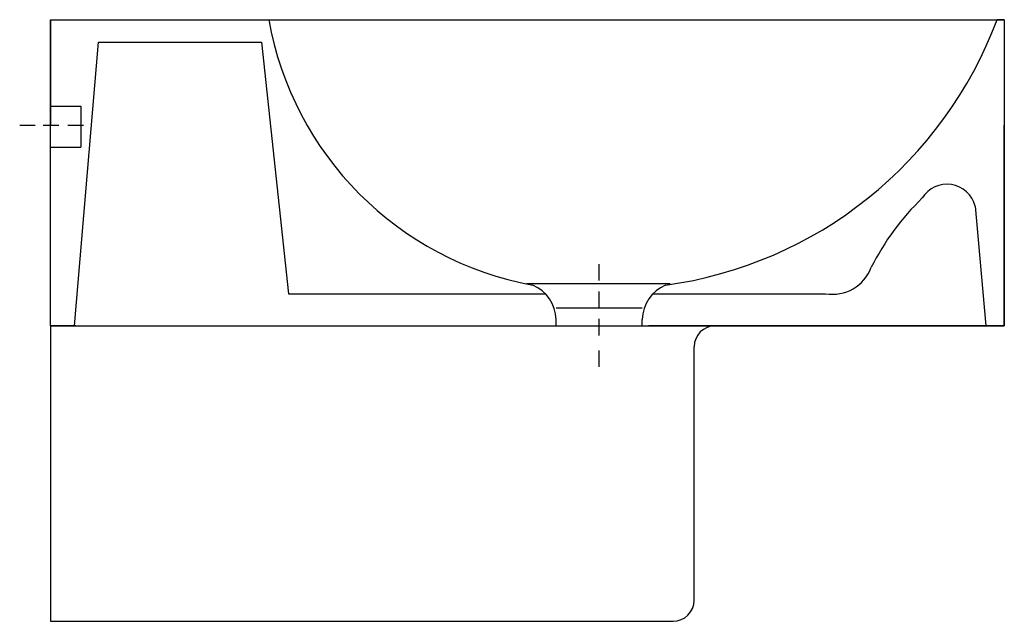
# Model space of a CAD drawing. Extents: x -0.467 to 0, y -0.285 to 0.
import ezdxf

# ---------------------------------------------------------------- set-up
doc = ezdxf.new("R2010")
doc.units = 0
doc.layers.get('Defpoints').update_dxf_attribs({"color": 5})

msp = doc.modelspace()

# ---------------------------------------------------------------- linework, layer by layer
for p, q in [((-0.4520000000000001, 0), (-0.2478495069953461, 0)), ((-0.4520000000000001, 0), (0, 0)), ((-0.4520000000000001, 0), (-0.4520000000000001, -0.05)), ((0, 0), (0, -0.05)), ((-0.3520000000000001, -4.269249033939105e-08), (-0.3485731703539692, -4.26924902754422e-08)), ((0, -4.269249033939105e-08), (-0.00342682964603086, -4.26924902754422e-08)), ((-0.4520000000000001, -0.145), (-0.4520000000000001, -0.05)), ((0, -0.145), (0, -0.05)), ((-0.4520000000000001, -0.145), (-0.2124473528056911, -0.145)), ((-0.2124473528056911, -0.1450000426924904), (-0.1715526471943091, -0.1450000426924904)), ((-0.1715526471943091, -0.1450000426924904), (0, -0.145)), ((0, -0.145), (-0.168552647194309, -0.1450000426924904)), ((0, -0.145), (-0.137, -0.145))]:
    msp.add_line(p, q)
at = {"layer": 'Defpoints'}
for p, q in [((-0.4407216164257821, -0.145), (-0.4292139286300874, -0.01061519421019648)), ((-0.4292139286300874, -0.01061519421019648), (-0.3520000000000001, -0.01061519421019643)), ((-0.3520000000000001, -0.01061519421019643), (-0.339220668856354, -0.1298127191934491)), ((-0.4520000000000001, -0.04100865527709914), (-0.4377102653028008, -0.04100865527709914)), ((-0.4377102653028008, -0.04100865527709914), (-0.4377102653028008, -0.06039962905619713)), ((-0.4666219379301232, -0.05), (-0.4592613009011455, -0.05)), ((-0.4554727100684314, -0.05), (-0.4481120730394538, -0.05)), ((-0.4437751597243331, -0.05), (-0.4364145226953554, -0.05)), ((-0.4520000000000001, -0.06039962905619713), (-0.4377102653028008, -0.06039962905619713)), ((-0.01382296043653614, -0.0883395078485362), (-0.008696231093768436, -0.1450000426924904)), ((-0.1920000000000001, -0.1235638397925312), (-0.1920000000000001, -0.1157585036495904)), ((-0.2264092635154641, -0.1250000426924903), (-0.1583540936269916, -0.1250000426924903)), ((-0.339220668856354, -0.1298127191934491), (-0.2175325617676529, -0.1298127191934491)), ((-0.1920000000000001, -0.1365554779975376), (-0.1920000000000001, -0.1287501418545968)), ((-0.1664674382323472, -0.1298127191934491), (-0.08477274218952657, -0.1298127191934491)), ((-0.2124473528056911, -0.1365554779975376), (-0.1715526471943091, -0.1365554779975376)), ((-0.2124473528056911, -0.1450000426924904), (-0.2124473528056911, -0.1419623516994065)), ((-0.1920000000000001, -0.149547116202544), (-0.1920000000000001, -0.1417417800596033)), ((-0.1715526471943091, -0.1450000426924904), (-0.1715526471943091, -0.1419623516994065)), ((-0.4520000000000001, -0.145), (-0.4520000000000001, -0.285)), ((-0.1920000000000001, -0.1644875), (-0.1920000000000001, -0.1566821638570592)), ((-0.147, -0.275), (-0.147, -0.155)), ((-0.4520000000000001, -0.285), (-0.157, -0.285))]:
    msp.add_line(p, q, dxfattribs=at)
for points in [[(-0.44, -0.145), (-0.452, -0.145), (-0.452, 0), (-0.3485731779655313, 0)], [(-0.003426829646031054, -4.269249076482851e-08), (0, -4.269249076482851e-08), (3.672685882379676e-08, -0.1449999999999907), (-0.008696234956648374, -0.145)], [(-0.2124473528056911, -0.1450000426924904), (-0.1715526471943091, -0.1450000426924904)], [(-0.137, -0.145), (-0.008696234956648372, -0.145)]]:
    msp.add_lwpolyline(points, dxfattribs=at)
for centre, radius, start, end in [((-0.1953458508410164, 0.02731858419326621), 0.1556435633749359, 190.1089459733711, 259.6001190927954), ((-0.1873315618753985, 0.06872382850228265), 0.1963260578943894, 277.8380696461322, 339.5096469987935), ((-0.02715576322501578, -0.09164747926965082), 0.01373704135246748, 13.93415657755316, 148.4698418104341), ((0.04643152753796165, -0.1727126229190916), 0.1227327164204645, 134.0252865840887, 153.1459161040939), ((-0.08143383854995845, -0.1105351784243149), 0.01956455610587557, 260.1737559182114, 339.8591859445517), ((-0.2304612077374475, -0.1423630022069627), 0.01801830986334661, 1.274119236823802, 67.07349985944957), ((-0.1535387922625526, -0.1423630022069627), 0.01801830986334661, 112.9265001405504, 178.7258807631762), ((-0.137, -0.155), 0.01, 90, 180), ((-0.157, -0.275), 0.01, 270, 0)]:
    msp.add_arc(centre, radius, start, end, dxfattribs=at)

doc.saveas('drawing.dxf')
